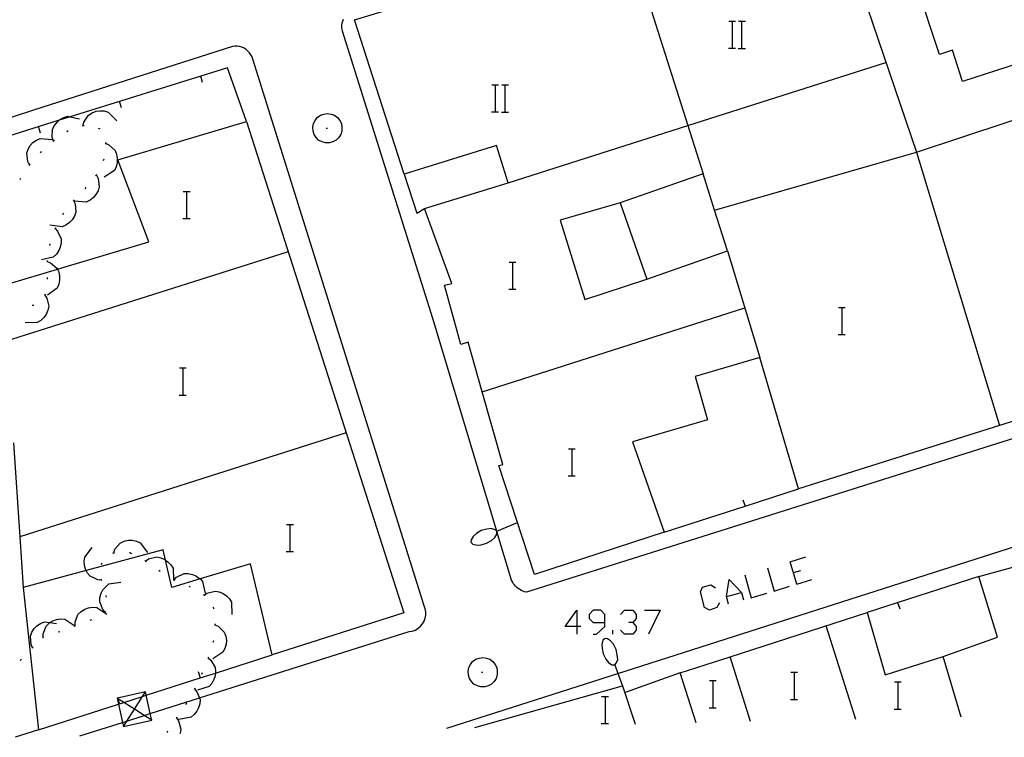
# Model space of a CAD drawing. Units: inches. Extents: x 674403 to 678122, y 4175303 to 4177692.
# Drawn here: x 676775 to 676833, y 4175352 to 4175394 of the extents above; entities that cross this region are included whole.
import ezdxf

# ---------------------------------------------------------------- set-up
doc = ezdxf.new("R2010")
doc.units = ezdxf.units.IN
doc.header["$MEASUREMENT"] = 0
doc.layers.add('Cartografia', color=7, linetype='Continuous')

# ---------------------------------------------------------------- blocks, each defined once
blk = doc.blocks.new('131')
at = {"layer": 'Cartografia', "color": 7, "linetype": 'Continuous'}
for points in [[(676808.142, 4175358.186), (676807.458, 4175358.186), (676808.142, 4175359.152), (676808.142, 4175358.186)], [(676808.142, 4175358.186), (676808.142, 4175357.744)], [(676808.383, 4175358.186), (676808.142, 4175358.186)]]:
    blk.add_lwpolyline(points, dxfattribs=at)
blk = doc.blocks.new('132')
at = {"layer": 'Cartografia', "color": 7, "linetype": 'Continuous'}
for points in [[(676809.791, 4175358.428), (676809.791, 4175358.91), (676809.55, 4175359.152), (676809.108, 4175359.152), (676808.866, 4175358.91), (676808.866, 4175358.669), (676809.108, 4175358.428), (676809.791, 4175358.428)], [(676809.108, 4175357.744), (676809.309, 4175357.744), (676809.791, 4175358.186), (676809.791, 4175358.428)]]:
    blk.add_lwpolyline(points, dxfattribs=at)

msp = doc.modelspace()

# ---------------------------------------------------------------- linework, layer by layer
at = {"layer": 'Cartografia', "color": 7, "linetype": 'Continuous'}
for points in [[(676795.065, 4175393.907), (676811.162, 4175398.764), (676829.765, 4175404.377), (676840.604, 4175407.86), (676872.735, 4175418.187)], [(676822.665, 4175402.227), (676828.135, 4175386.117), (676833.025, 4175370.017), (676833.025, 4175370.017)], [(676811.165, 4175398.757), (676814.685, 4175387.681), (676815.585, 4175384.847)], [(676836.125, 4175398.587), (676838.185, 4175392.657), (676830.845, 4175390.277), (676830.245, 4175392.117), (676829.495, 4175391.867), (676828.125, 4175395.957), (676836.125, 4175398.587)], [(676844.277, 4175372.547), (676805.185, 4175360.217), (676805.075, 4175360.237), (676804.975, 4175360.277), (676804.885, 4175360.317), (676804.795, 4175360.377), (676804.705, 4175360.437), (676804.625, 4175360.497), (676804.545, 4175360.567), (676804.475, 4175360.647), (676804.405, 4175360.727), (676804.355, 4175360.817), (676804.305, 4175360.917), (676803.444, 4175363.778), (676803.436, 4175363.805), (676799.665, 4175376.327), (676794.365, 4175393.227), (676794.335, 4175393.347), (676794.325, 4175393.467), (676794.325, 4175393.587), (676794.345, 4175393.707), (676794.375, 4175393.827), (676794.415, 4175393.937)], [(676844.034, 4175373.479), (676833.025, 4175370.017), (676821.195, 4175366.297), (676818.925, 4175374.037), (676815.105, 4175372.917), (676815.845, 4175370.357), (676811.415, 4175369.067), (676813.295, 4175363.747), (676805.655, 4175361.247), (676803.565, 4175367.667), (676803.795, 4175367.737), (676802.583, 4175372.01), (676801.755, 4175374.927), (676801.315, 4175374.797), (676800.365, 4175378.277), (676800.785, 4175378.387), (676799.175, 4175382.807), (676804.105, 4175384.307), (676803.425, 4175386.507), (676797.995, 4175384.827), (676795.065, 4175393.907)], [(676817.086, 4175393.827), (676817.306, 4175393.827), (676817.486, 4175393.827)], [(676817.306, 4175392.227), (676817.306, 4175393.827)], [(676817.666, 4175393.827), (676817.866, 4175393.827), (676818.066, 4175393.827)], [(676817.866, 4175392.227), (676817.866, 4175393.827)], [(676778.906, 4175351.753), (676781.412, 4175352.548), (676781.671, 4175352.631), (676782.697, 4175352.957), (676783.048, 4175353.068), (676785.938, 4175353.986), (676798.285, 4175357.907), (676798.465, 4175357.927), (676798.645, 4175357.987), (676798.805, 4175358.088), (676798.945, 4175358.207), (676799.065, 4175358.347), (676799.165, 4175358.507), (676799.225, 4175358.687), (676799.255, 4175358.867), (676799.255, 4175359.057), (676799.215, 4175359.237), (676799.155, 4175359.417), (676789.085, 4175391.597), (676789.035, 4175391.727), (676788.975, 4175391.847), (676788.895, 4175391.967), (676788.795, 4175392.067), (676788.685, 4175392.157), (676788.575, 4175392.227), (676788.445, 4175392.287), (676788.305, 4175392.327), (676788.165, 4175392.347), (676788.025, 4175392.347), (676787.895, 4175392.337), (676776.185, 4175388.588), (676773.523, 4175387.732)], [(676817.066, 4175392.227), (676817.306, 4175392.227), (676817.486, 4175392.227)], [(676817.646, 4175392.207), (676818.066, 4175392.207)], [(676804.105, 4175384.307), (676814.685, 4175387.681), (676826.335, 4175391.397)], [(676788.715, 4175387.917), (676787.585, 4175391.087), (676786.015, 4175390.597), (676778.328, 4175388.197), (676777.69, 4175387.997), (676773.815, 4175386.788)], [(676786.125, 4175390.207), (676786.015, 4175390.597), (676786.015, 4175390.597)], [(676803.146, 4175390.087), (676803.366, 4175390.087), (676803.546, 4175390.087)], [(676803.366, 4175388.487), (676803.366, 4175390.087)], [(676803.726, 4175390.087), (676803.926, 4175390.087), (676804.126, 4175390.087)], [(676803.926, 4175388.487), (676803.926, 4175390.087)], [(676828.135, 4175386.117), (676838.985, 4175389.707), (676839.269, 4175389.794), (676841.835, 4175390.577)], [(676781.355, 4175388.718), (676781.245, 4175389.108)], [(676779.105, 4175387.678), (676779.145, 4175387.878), (676779.415, 4175388.298), (676779.625, 4175388.428), (676779.865, 4175388.518), (676780.085, 4175388.548), (676780.335, 4175388.538), (676780.575, 4175388.468), (676781.075, 4175387.958)], [(676793.055, 4175388.287), (676793.255, 4175388.357)], [(676793.255, 4175388.357), (676793.475, 4175388.397)], [(676793.475, 4175388.397), (676793.685, 4175388.357)], [(676793.685, 4175388.357), (676793.885, 4175388.287)], [(676803.126, 4175388.487), (676803.366, 4175388.487), (676803.546, 4175388.487)], [(676803.706, 4175388.467), (676804.126, 4175388.467)], [(676747.685, 4175378.498), (676756.455, 4175381.28), (676768.015, 4175384.948), (676773.815, 4175386.788), (676774.412, 4175381.201), (676774.504, 4175380.336), (676774.562, 4175379.794), (676774.715, 4175378.358), (676777.588, 4175379.222), (676782.955, 4175380.838), (676781.145, 4175385.668), (676788.715, 4175387.917), (676797.965, 4175358.997), (676790.225, 4175356.518), (676788.945, 4175361.878), (676785.976, 4175360.993), (676784.315, 4175360.498), (676783.95, 4175362.105), (676783.815, 4175362.698), (676779.283, 4175361.489), (676775.565, 4175360.498), (676776.475, 4175352.118), (676775.1, 4175351.671)], [(676777.365, 4175386.778), (676777.364, 4175386.781), (676777.285, 4175386.978), (676777.295, 4175387.468), (676777.405, 4175387.688), (676777.565, 4175387.888), (676777.69, 4175387.997), (676777.735, 4175388.038), (676777.955, 4175388.158), (676778.195, 4175388.228), (676778.328, 4175388.197), (676778.885, 4175388.068)], [(676792.615, 4175387.577), (676792.645, 4175387.797)], [(676792.645, 4175387.797), (676792.745, 4175387.987)], [(676792.745, 4175387.987), (676792.875, 4175388.157)], [(676792.875, 4175388.157), (676793.055, 4175388.287)], [(676793.885, 4175388.287), (676794.065, 4175388.157)], [(676794.065, 4175388.157), (676794.195, 4175387.987)], [(676794.195, 4175387.987), (676794.295, 4175387.797)], [(676794.295, 4175387.797), (676794.325, 4175387.577)], [(676776.585, 4175387.228), (676776.475, 4175387.618)], [(676778.135, 4175387.338), (676778.215, 4175387.388)], [(676779.055, 4175387.668), (676779.105, 4175387.678), (676779.155, 4175387.688)], [(676779.985, 4175387.528), (676780.075, 4175387.478)], [(676792.625, 4175387.357), (676792.615, 4175387.577)], [(676792.685, 4175387.157), (676792.625, 4175387.357)], [(676793.405, 4175387.527), (676793.485, 4175387.527)], [(676794.315, 4175387.357), (676794.255, 4175387.157)], [(676794.325, 4175387.577), (676794.315, 4175387.357)], [(676775.945, 4175385.378), (676775.845, 4175385.558), (676775.785, 4175386.058), (676775.855, 4175386.288), (676775.985, 4175386.508), (676776.135, 4175386.678), (676776.345, 4175386.828), (676776.565, 4175386.928), (676777.275, 4175386.858)], [(676777.325, 4175386.748), (676777.364, 4175386.781), (676777.405, 4175386.818)], [(676780.415, 4175386.638), (676780.605, 4175386.548), (676780.975, 4175386.218), (676781.065, 4175385.988), (676781.105, 4175385.738), (676781.095, 4175385.508), (676781.045, 4175385.258), (676780.935, 4175385.038), (676780.345, 4175384.638)], [(676780.415, 4175386.688), (676780.415, 4175386.638), (676780.415, 4175386.588)], [(676792.805, 4175386.977), (676792.685, 4175387.157)], [(676792.955, 4175386.817), (676792.805, 4175386.977)], [(676793.155, 4175386.717), (676792.955, 4175386.817)], [(676793.355, 4175386.667), (676793.155, 4175386.717)], [(676793.585, 4175386.667), (676793.355, 4175386.667)], [(676793.785, 4175386.717), (676793.585, 4175386.667)], [(676793.985, 4175386.817), (676793.785, 4175386.717)], [(676794.135, 4175386.977), (676793.985, 4175386.817)], [(676794.255, 4175387.157), (676794.135, 4175386.977)], [(676776.585, 4175386.078), (676776.655, 4175386.158)], [(676816.245, 4175382.697), (676816.255, 4175382.7), (676828.135, 4175386.117)], [(676780.315, 4175385.698), (676780.285, 4175385.608)], [(676775.915, 4175385.338), (676775.985, 4175385.418)], [(676775.395, 4175384.498), (676775.435, 4175384.588)], [(676779.875, 4175384.758), (676779.975, 4175384.568), (676780.045, 4175384.078), (676779.975, 4175383.838), (676779.855, 4175383.618), (676779.705, 4175383.448), (676779.505, 4175383.288), (676779.285, 4175383.178), (676778.575, 4175383.228)], [(676779.905, 4175384.798), (676779.835, 4175384.718)], [(676797.995, 4175384.827), (676798.735, 4175382.527), (676799.175, 4175382.807)], [(676817.005, 4175380.297), (676816.255, 4175382.7), (676815.585, 4175384.847), (676810.705, 4175383.137), (676812.275, 4175378.647), (676817.005, 4175380.297)], [(676779.255, 4175384.038), (676779.195, 4175383.958)], [(676784.988, 4175383.805), (676785.208, 4175383.805), (676785.388, 4175383.805)], [(676785.208, 4175382.205), (676785.208, 4175383.805)], [(676778.535, 4175383.268), (676778.625, 4175383.068), (676778.665, 4175382.578), (676778.585, 4175382.348), (676778.445, 4175382.128), (676778.295, 4175381.968), (676778.085, 4175381.818), (676777.855, 4175381.728), (676777.145, 4175381.818)], [(676778.565, 4175383.308), (676778.505, 4175383.238)], [(676810.705, 4175383.137), (676807.165, 4175382.107), (676808.615, 4175377.447), (676812.275, 4175378.647)], [(676777.945, 4175382.528), (676777.885, 4175382.448)], [(676784.968, 4175382.205), (676785.208, 4175382.205), (676785.388, 4175382.205)], [(676777.445, 4175381.618), (676777.447, 4175381.616), (676777.595, 4175381.468), (676777.805, 4175381.018), (676777.805, 4175380.768), (676777.755, 4175380.518), (676777.665, 4175380.318), (676777.525, 4175380.108), (676777.335, 4175379.938), (676776.645, 4175379.778)], [(676777.465, 4175381.658), (676777.447, 4175381.616), (676777.425, 4175381.568)], [(676791.165, 4175380.247), (676774.507, 4175374.978), (676774.505, 4175374.978)], [(676777.135, 4175380.718), (676777.115, 4175380.628)], [(676817.005, 4175380.297), (676818.925, 4175374.037)], [(676776.985, 4175379.738), (676776.985, 4175379.688), (676776.985, 4175379.638)], [(676776.985, 4175379.688), (676777.185, 4175379.608), (676777.555, 4175379.288), (676777.588, 4175379.222), (676777.665, 4175379.068), (676777.715, 4175378.818), (676777.715, 4175378.588), (676777.665, 4175378.338), (676777.565, 4175378.118), (676776.995, 4175377.688)], [(676804.158, 4175379.645), (676804.378, 4175379.645), (676804.558, 4175379.645)], [(676804.378, 4175378.045), (676804.378, 4175379.645)], [(676776.985, 4175378.738), (676776.975, 4175378.638)], [(676804.138, 4175378.045), (676804.378, 4175378.045), (676804.558, 4175378.045)], [(676776.835, 4175377.708), (676776.838, 4175377.704), (676776.955, 4175377.528), (676777.075, 4175377.048), (676777.025, 4175376.808), (676776.925, 4175376.568), (676776.795, 4175376.388), (676776.605, 4175376.208), (676776.395, 4175376.088), (676775.685, 4175376.068)], [(676776.865, 4175377.748), (676776.838, 4175377.704), (676776.815, 4175377.668)], [(676776.205, 4175377.088), (676776.105, 4175377.088)], [(676802.575, 4175372.007), (676802.583, 4175372.01), (676818.025, 4175376.947)], [(676823.538, 4175376.974), (676823.758, 4175376.974), (676823.938, 4175376.974)], [(676823.758, 4175375.374), (676823.758, 4175376.974)], [(676823.518, 4175375.374), (676823.758, 4175375.374), (676823.938, 4175375.374)], [(676784.768, 4175373.415), (676784.988, 4175373.415), (676785.168, 4175373.415)], [(676784.988, 4175371.815), (676784.988, 4175373.415)], [(676784.748, 4175371.815), (676784.988, 4175371.815), (676785.168, 4175371.815)], [(676794.575, 4175369.587), (676775.365, 4175363.478), (676775.365, 4175363.478)], [(676774.995, 4175369.008), (676775.365, 4175363.478), (676775.565, 4175360.498)], [(676807.658, 4175368.655), (676807.878, 4175368.655), (676808.058, 4175368.655)], [(676807.878, 4175367.055), (676807.878, 4175368.655)], [(676807.638, 4175367.055), (676807.878, 4175367.055), (676808.058, 4175367.055)], [(676813.295, 4175363.747), (676818.044, 4175365.28), (676821.195, 4175366.297)], [(676817.915, 4175365.657), (676818.044, 4175365.28), (676818.045, 4175365.277)], [(676791.068, 4175364.205), (676791.288, 4175364.205), (676791.468, 4175364.205)], [(676791.288, 4175362.605), (676791.288, 4175364.205)], [(676800.493, 4175352.213), (676810.559, 4175355.431), (676837.475, 4175364.037), (676837.615, 4175364.087), (676837.765, 4175364.117), (676837.915, 4175364.147), (676838.065, 4175364.157), (676838.215, 4175364.147), (676838.375, 4175364.127), (676838.515, 4175364.087), (676838.665, 4175364.037), (676838.805, 4175363.977), (676838.935, 4175363.897), (676839.065, 4175363.817), (676841.139, 4175357.507), (676841.338, 4175356.902), (676842.584, 4175353.111)], [(676803.445, 4175363.797), (676804.655, 4175364.307)], [(676802.045, 4175363.487), (676801.935, 4175363.287)], [(676802.235, 4175363.667), (676802.045, 4175363.487)], [(676802.525, 4175363.837), (676802.235, 4175363.667)], [(676802.845, 4175363.917), (676802.525, 4175363.837)], [(676803.115, 4175363.957), (676802.845, 4175363.917)], [(676803.345, 4175363.877), (676803.115, 4175363.957)], [(676803.125, 4175363.257), (676803.315, 4175363.437)], [(676803.315, 4175363.437), (676803.435, 4175363.637)], [(676803.445, 4175363.797), (676803.436, 4175363.805), (676803.345, 4175363.877)], [(676803.435, 4175363.637), (676803.444, 4175363.778), (676803.445, 4175363.797)], [(676780.185, 4175360.928), (676780.182, 4175360.928), (676779.965, 4175360.938), (676779.515, 4175361.148), (676779.355, 4175361.338), (676779.283, 4175361.489), (676779.245, 4175361.568), (676779.175, 4175361.778), (676779.155, 4175362.038), (676779.195, 4175362.278), (676779.625, 4175362.848)], [(676780.895, 4175362.538), (676780.965, 4175362.738), (676781.285, 4175363.108), (676781.505, 4175363.218), (676781.755, 4175363.268), (676781.985, 4175363.268), (676782.235, 4175363.218), (676782.455, 4175363.128), (676782.885, 4175362.558)], [(676801.935, 4175363.287), (676801.915, 4175363.157)], [(676801.915, 4175363.157), (676802.025, 4175363.037)], [(676802.025, 4175363.037), (676802.275, 4175362.977)], [(676802.275, 4175362.977), (676802.515, 4175363.007)], [(676802.515, 4175363.007), (676802.835, 4175363.097)], [(676802.835, 4175363.097), (676803.125, 4175363.257)], [(676780.855, 4175362.508), (676780.895, 4175362.538), (676780.945, 4175362.538)], [(676781.845, 4175362.538), (676781.855, 4175362.548), (676781.935, 4175362.498)], [(676782.775, 4175362.048), (676782.945, 4175362.168), (676783.425, 4175362.288), (676783.665, 4175362.238), (676783.905, 4175362.138), (676783.95, 4175362.105), (676784.085, 4175362.008), (676784.265, 4175361.828), (676784.395, 4175361.618), (676784.413, 4175360.964), (676784.415, 4175360.898)], [(676791.048, 4175362.605), (676791.288, 4175362.605), (676791.468, 4175362.605)], [(676815.165, 4175352.526), (676814.235, 4175355.467), (676817.175, 4175356.417), (676825.225, 4175359.017), (676826.295, 4175355.357), (676829.705, 4175356.437), (676832.895, 4175357.567), (676831.805, 4175361.137), (676837.675, 4175362.747)], [(676821.096, 4175360.68), (676820.694, 4175362.008), (676821.619, 4175362.289)], [(676780.175, 4175361.838), (676780.215, 4175361.938)], [(676782.735, 4175362.078), (676782.775, 4175362.048), (676782.815, 4175362.018)], [(676783.555, 4175361.508), (676783.635, 4175361.448)], [(676784.445, 4175360.948), (676784.585, 4175361.098), (676785.035, 4175361.308), (676785.285, 4175361.308), (676785.535, 4175361.258), (676785.735, 4175361.168), (676785.945, 4175361.028), (676785.976, 4175360.993), (676786.115, 4175360.838), (676786.275, 4175360.148)], [(676818.038, 4175361.244), (676818.401, 4175359.876), (676819.326, 4175360.157)], [(676819.366, 4175361.646), (676819.768, 4175360.278), (676820.653, 4175360.56)], [(676820.895, 4175361.364), (676821.337, 4175361.485)], [(676831.805, 4175361.137), (676825.225, 4175359.017)], [(676780.405, 4175359.038), (676780.402, 4175359.041), (676780.255, 4175359.188), (676780.075, 4175359.648), (676780.085, 4175359.898), (676780.155, 4175360.148), (676780.265, 4175360.348), (676780.425, 4175360.538), (676780.615, 4175360.698), (676781.315, 4175360.808)], [(676780.195, 4175360.888), (676780.182, 4175360.928), (676780.165, 4175360.978)], [(676784.395, 4175360.968), (676784.405, 4175360.968), (676784.413, 4175360.964), (676784.445, 4175360.948), (676784.485, 4175360.928)], [(676785.315, 4175360.568), (676785.405, 4175360.528)], [(676816.55, 4175359.594), (676816.389, 4175359.313), (676815.947, 4175359.152), (676815.665, 4175359.313), (676815.424, 4175360.238), (676815.544, 4175360.519), (676816.027, 4175360.64), (676816.309, 4175360.479)], [(676817.073, 4175359.514), (676816.952, 4175359.956), (676817.113, 4175360.962), (676817.837, 4175360.198), (676817.958, 4175359.755)], [(676821.096, 4175360.68), (676821.981, 4175360.962)], [(676780.475, 4175359.918), (676780.455, 4175360.008), (676780.445, 4175360.018)], [(676786.175, 4175360.068), (676786.219, 4175360.04), (676786.255, 4175360.018)], [(676786.215, 4175360.038), (676786.219, 4175360.04), (676786.385, 4175360.158), (676786.865, 4175360.278), (676787.105, 4175360.238), (676787.345, 4175360.138), (676787.525, 4175360.008), (676787.705, 4175359.828), (676787.835, 4175359.618), (676787.855, 4175358.898)], [(676816.952, 4175359.956), (676817.837, 4175360.198)], [(676827.165, 4175359.207), (676827.045, 4175359.597)], [(676778.625, 4175358.238), (676778.625, 4175358.448), (676778.795, 4175358.908), (676778.975, 4175359.078), (676779.195, 4175359.218), (676779.405, 4175359.288), (676779.655, 4175359.328), (676779.905, 4175359.308), (676780.495, 4175358.918)], [(676780.375, 4175358.998), (676780.402, 4175359.041), (676780.425, 4175359.078)], [(676786.745, 4175359.328), (676786.765, 4175359.228)], [(676810.717, 4175358.91), (676810.958, 4175359.152), (676811.441, 4175359.152), (676811.642, 4175358.91), (676811.642, 4175358.669), (676811.441, 4175358.428), (676811.199, 4175358.428)], [(676812.125, 4175359.152), (676813.05, 4175359.152), (676812.366, 4175357.744)], [(676776.125, 4175356.948), (676776.035, 4175357.138), (676775.995, 4175357.628), (676776.075, 4175357.858), (676776.215, 4175358.078), (676776.375, 4175358.238), (676776.585, 4175358.378), (676776.815, 4175358.468), (676777.147, 4175358.421), (676777.525, 4175358.368)], [(676776.745, 4175357.548), (676776.745, 4175357.551), (676776.745, 4175357.758), (676776.915, 4175358.218), (676777.095, 4175358.388), (676777.147, 4175358.421), (676777.315, 4175358.528), (676777.525, 4175358.598), (676777.775, 4175358.638), (676778.025, 4175358.618), (676778.613, 4175358.229), (676778.615, 4175358.228)], [(676778.575, 4175358.218), (676778.613, 4175358.229), (676778.675, 4175358.248)], [(676779.515, 4175358.558), (676779.615, 4175358.598)], [(676786.855, 4175358.298), (676787.045, 4175358.208), (676787.395, 4175357.858), (676787.485, 4175357.628), (676787.525, 4175357.378), (676787.505, 4175357.148), (676787.445, 4175356.908), (676787.325, 4175356.688), (676786.725, 4175356.298)], [(676786.855, 4175358.348), (676786.845, 4175358.248)], [(676811.441, 4175358.428), (676811.642, 4175358.186), (676811.642, 4175357.985), (676811.441, 4175357.744), (676810.958, 4175357.744), (676810.717, 4175357.985)], [(676824.565, 4175352.727), (676822.825, 4175358.237)], [(676777.635, 4175357.878), (676777.735, 4175357.908)], [(676810.274, 4175357.744), (676810.274, 4175357.985)], [(676776.705, 4175357.538), (676776.745, 4175357.551), (676776.795, 4175357.568)], [(676786.765, 4175357.348), (676786.735, 4175357.258)], [(676809.685, 4175357.387), (676809.615, 4175357.137)], [(676809.615, 4175357.137), (676809.635, 4175356.897)], [(676809.815, 4175357.487), (676809.685, 4175357.387)], [(676809.945, 4175357.467), (676809.815, 4175357.487)], [(676810.135, 4175357.347), (676809.945, 4175357.467)], [(676810.305, 4175357.147), (676810.135, 4175357.347)], [(676810.455, 4175356.847), (676810.305, 4175357.147)], [(676776.095, 4175356.918), (676776.125, 4175356.948), (676776.165, 4175356.988)], [(676776.475, 4175352.118), (676781.174, 4175353.621), (676781.234, 4175353.641), (676781.494, 4175353.724), (676782.591, 4175354.075), (676782.81, 4175354.145), (676785.993, 4175355.163), (676786.884, 4175355.448), (676790.225, 4175356.518)], [(676809.635, 4175356.897), (676809.705, 4175356.577)], [(676809.705, 4175356.577), (676809.855, 4175356.277)], [(676810.525, 4175356.517), (676810.455, 4175356.847)], [(676810.555, 4175356.247), (676810.525, 4175356.517)], [(676775.395, 4175356.198), (676775.465, 4175356.278)], [(676786.445, 4175356.348), (676786.448, 4175356.345), (676786.605, 4175356.208), (676786.865, 4175355.788), (676786.895, 4175355.548), (676786.884, 4175355.448), (676786.865, 4175355.288), (676786.795, 4175355.078), (676786.675, 4175354.848), (676786.515, 4175354.668), (676785.835, 4175354.438)], [(676786.465, 4175356.398), (676786.448, 4175356.345), (676786.435, 4175356.308)], [(676801.785, 4175355.777), (676801.885, 4175355.967)], [(676801.885, 4175355.967), (676802.015, 4175356.137)], [(676802.015, 4175356.137), (676802.195, 4175356.267)], [(676802.195, 4175356.267), (676802.395, 4175356.337)], [(676802.395, 4175356.337), (676802.615, 4175356.377)], [(676802.615, 4175356.377), (676802.825, 4175356.337)], [(676802.825, 4175356.337), (676803.025, 4175356.267)], [(676803.025, 4175356.267), (676803.205, 4175356.137)], [(676803.205, 4175356.137), (676803.335, 4175355.967)], [(676803.335, 4175355.967), (676803.435, 4175355.777)], [(676809.855, 4175356.277), (676810.015, 4175356.077)], [(676810.015, 4175356.077), (676810.215, 4175355.947)], [(676810.215, 4175355.947), (676810.375, 4175355.937)], [(676810.375, 4175355.937), (676810.465, 4175356.027)], [(676810.375, 4175355.937), (676810.559, 4175355.431), (676810.825, 4175354.697)], [(676810.465, 4175356.027), (676810.555, 4175356.247)], [(676818.376, 4175352.595), (676817.175, 4175356.417), (676817.175, 4175356.417)], [(676830.76, 4175352.859), (676829.705, 4175356.437)], [(676785.865, 4175355.538), (676785.993, 4175355.163), (676785.995, 4175355.158)], [(676786.105, 4175355.468), (676786.065, 4175355.368)], [(676801.755, 4175355.557), (676801.785, 4175355.777)], [(676801.765, 4175355.337), (676801.755, 4175355.557)], [(676801.825, 4175355.137), (676801.765, 4175355.337)], [(676802.545, 4175355.507), (676802.625, 4175355.507)], [(676803.455, 4175355.337), (676803.395, 4175355.137)], [(676803.435, 4175355.777), (676803.465, 4175355.557)], [(676803.465, 4175355.557), (676803.455, 4175355.337)], [(676814.235, 4175355.467), (676810.995, 4175354.317)], [(676820.738, 4175355.505), (676820.958, 4175355.505), (676821.138, 4175355.505)], [(676820.958, 4175353.905), (676820.958, 4175355.505)], [(676801.945, 4175354.957), (676801.825, 4175355.137)], [(676802.095, 4175354.797), (676801.945, 4175354.957)], [(676802.295, 4175354.697), (676802.095, 4175354.797)], [(676803.125, 4175354.797), (676802.925, 4175354.697)], [(676803.275, 4175354.957), (676803.125, 4175354.797)], [(676803.395, 4175355.137), (676803.275, 4175354.957)], [(676815.948, 4175355.015), (676816.168, 4175355.015), (676816.348, 4175355.015)], [(676816.168, 4175353.415), (676816.168, 4175355.015)], [(676826.838, 4175354.934), (676827.058, 4175354.934), (676827.238, 4175354.934)], [(676827.058, 4175353.334), (676827.058, 4175354.934)], [(676781.174, 4175353.621), (676781.412, 4175352.548), (676781.465, 4175352.308), (676783.135, 4175352.678), (676783.048, 4175353.068), (676782.81, 4175354.145), (676782.765, 4175354.348), (676781.117, 4175353.983), (676781.095, 4175353.978), (676781.174, 4175353.621)], [(676781.465, 4175352.308), (676781.671, 4175352.631), (676782.115, 4175353.328), (676782.591, 4175354.075), (676782.765, 4175354.348)], [(676785.645, 4175354.518), (676785.646, 4175354.516), (676785.785, 4175354.358), (676785.938, 4175353.986), (676785.975, 4175353.898), (676785.965, 4175353.648), (676785.895, 4175353.408), (676785.795, 4175353.208), (676785.635, 4175353.008), (676785.445, 4175352.848), (676784.735, 4175352.728)], [(676785.675, 4175354.568), (676785.646, 4175354.516), (676785.625, 4175354.478)], [(676802.141, 4175352.248), (676810.825, 4175354.697), (676811.584, 4175352.45)], [(676802.495, 4175354.647), (676802.295, 4175354.697)], [(676802.725, 4175354.647), (676802.495, 4175354.647)], [(676802.925, 4175354.697), (676802.725, 4175354.647)], [(676783.135, 4175352.678), (676782.697, 4175352.957), (676782.115, 4175353.328), (676781.494, 4175353.724), (676781.125, 4175353.958), (676781.095, 4175353.978)], [(676781.105, 4175354.018), (676781.117, 4175353.983), (676781.125, 4175353.958), (676781.234, 4175353.641), (676781.235, 4175353.638)], [(676785.185, 4175353.698), (676785.125, 4175353.608)], [(676809.608, 4175354.075), (676809.828, 4175354.075), (676810.008, 4175354.075)], [(676809.828, 4175352.475), (676809.828, 4175354.075)], [(676820.718, 4175353.905), (676820.958, 4175353.905), (676821.138, 4175353.905)], [(676815.928, 4175353.415), (676816.168, 4175353.415), (676816.348, 4175353.415)], [(676826.818, 4175353.334), (676827.058, 4175353.334), (676827.238, 4175353.334)], [(676784.625, 4175352.858), (676784.598, 4175352.814), (676784.575, 4175352.778)], [(676784.595, 4175352.818), (676784.598, 4175352.814), (676784.715, 4175352.638), (676784.845, 4175352.158), (676784.805, 4175351.918), (676784.789, 4175351.878)], [(676809.588, 4175352.475), (676809.828, 4175352.475), (676810.008, 4175352.475)], [(676784.065, 4175352.028), (676784.035, 4175351.978), (676784.015, 4175351.948)]]:
    msp.add_lwpolyline(points, dxfattribs=at)

# ---------------------------------------------------------------- block references
at = {"layer": 'Cartografia'}
for name in ['131', '132']:
    msp.add_blockref(name, (0, 0), dxfattribs=at)

doc.saveas('drawing.dxf')
